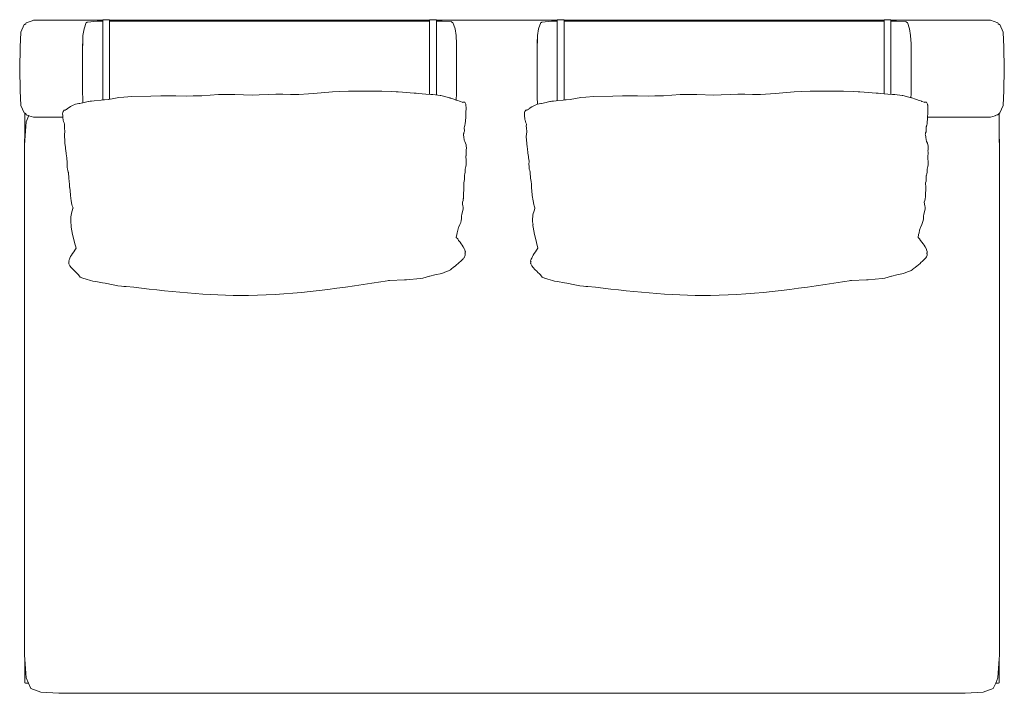
# Model space of a CAD drawing. Units: inches. Extents: x 0 to 14.2, y 0 to 14.3.
# Drawn here: x 2 to 7.7, y 10.4 to 14.3 of the extents above; entities that cross this region are included whole.
import ezdxf

# ---------------------------------------------------------------- set-up
doc = ezdxf.new("R2010")
doc.units = ezdxf.units.IN
doc.header["$LTSCALE"] = 0.03937
doc.header["$MEASUREMENT"] = 0
doc.layers.get('0').update_dxf_attribs({"lineweight": 0})

msp = doc.modelspace()

# ---------------------------------------------------------------- linework, layer by layer
for p, q in [((1.9943, 14.2263), (1.9759, 14.1835)), ((1.9978, 14.228), (1.9943, 14.2263)), ((1.9989, 14.2287), (1.9978, 14.228)), ((1.9991, 14.2287), (1.9989, 14.2287)), ((1.9996, 14.229), (1.9991, 14.2287)), ((2.004, 14.229), (1.9996, 14.229)), ((2.0065, 14.2376), (2.0038, 14.2332)), ((2.0038, 14.2332), (2.004, 14.229)), ((2.0065, 14.2376), (2.0067, 14.2376)), ((2.0067, 14.2376), (2.0412, 14.249)), ((2.0412, 14.249), (2.0488, 14.2515)), ((2.0488, 14.2515), (2.0491, 14.2516)), ((2.0491, 14.2516), (2.0494, 14.2518)), ((2.0494, 14.2518), (2.4493, 14.2518)), ((2.3413, 14.2023), (2.3351, 14.1641)), ((2.3536, 14.2384), (2.3413, 14.2023)), ((2.3577, 14.2393), (2.3536, 14.2384)), ((2.3577, 14.2393), (2.36, 14.2411)), ((2.36, 14.2411), (2.362, 14.2414)), ((2.362, 14.2414), (2.4165, 14.247)), ((2.4165, 14.247), (2.4493, 14.247)), ((2.4887, 14.255), (2.4493, 14.255)), ((2.4493, 14.255), (2.4493, 14.2518)), ((2.4493, 14.247), (2.4493, 14.2518)), ((2.4493, 14.247), (2.4493, 13.79)), ((2.4887, 14.2518), (2.4887, 14.255)), ((4.3427, 14.2518), (2.4887, 14.2518)), ((2.4887, 14.247), (2.4887, 14.2518)), ((2.4887, 14.247), (4.3427, 14.247)), ((2.4887, 14.247), (2.4887, 13.7941)), ((4.382, 14.255), (4.3427, 14.255)), ((4.3427, 14.255), (4.3427, 14.2518)), ((4.3427, 14.247), (4.3427, 14.2518)), ((4.3427, 14.247), (4.3427, 13.8217)), ((4.382, 14.2518), (4.382, 14.255)), ((5.082, 14.2518), (4.382, 14.2518)), ((4.382, 14.2518), (4.382, 14.247)), ((4.382, 14.247), (4.4149, 14.247)), ((4.382, 14.247), (4.382, 13.8188)), ((4.4149, 14.247), (4.4694, 14.2447)), ((4.4713, 14.2411), (4.4694, 14.2447)), ((4.4736, 14.2393), (4.4713, 14.2411)), ((4.4736, 14.2393), (4.4778, 14.2384)), ((4.4778, 14.2384), (4.4901, 14.2023)), ((4.4963, 14.1641), (4.4901, 14.2023)), ((4.974, 14.2023), (4.9678, 14.1641)), ((4.9863, 14.2384), (4.974, 14.2023)), ((4.9904, 14.2393), (4.9863, 14.2384)), ((4.9904, 14.2393), (4.9928, 14.2411)), ((4.9928, 14.2411), (4.9947, 14.2414)), ((4.9947, 14.2414), (5.0492, 14.247)), ((5.0492, 14.247), (5.082, 14.247)), ((5.1214, 14.255), (5.082, 14.255)), ((5.082, 14.255), (5.082, 14.2518)), ((5.082, 14.247), (5.082, 14.2518)), ((5.082, 14.247), (5.082, 13.786)), ((5.1214, 14.2518), (5.1214, 14.255)), ((6.9754, 14.2518), (5.1214, 14.2518)), ((5.1214, 14.2518), (5.1214, 14.247)), ((5.1214, 14.247), (6.9754, 14.247)), ((5.1214, 14.247), (5.1214, 13.7897)), ((7.0148, 14.255), (6.9754, 14.255)), ((6.9754, 14.255), (6.9754, 14.2518)), ((6.9754, 14.247), (6.9754, 14.2518)), ((6.9754, 13.8251), (6.9754, 14.247)), ((7.0148, 14.2518), (7.0148, 14.255)), ((7.5907, 14.2518), (7.0148, 14.2518)), ((7.0148, 14.247), (7.0148, 14.2518)), ((7.0148, 14.247), (7.0476, 14.247)), ((7.0148, 13.8219), (7.0148, 14.247)), ((7.0476, 14.247), (7.1021, 14.2447)), ((7.104, 14.2411), (7.1021, 14.2447)), ((7.1063, 14.2393), (7.104, 14.2411)), ((7.1063, 14.2393), (7.1105, 14.2384)), ((7.1105, 14.2384), (7.1228, 14.2023)), ((7.129, 14.1641), (7.1228, 14.2023)), ((7.5908, 14.2517), (7.5907, 14.2518)), ((7.6121, 14.2445), (7.5908, 14.2517)), ((7.6333, 14.2376), (7.6121, 14.2445)), ((7.6333, 14.2376), (7.6335, 14.2376)), ((7.6362, 14.2332), (7.6335, 14.2376)), ((7.6359, 14.2296), (7.6362, 14.2332)), ((7.6359, 14.229), (7.6359, 14.2296)), ((7.6404, 14.229), (7.6359, 14.229)), ((7.6409, 14.2287), (7.6404, 14.229)), ((7.6412, 14.2287), (7.6409, 14.2287)), ((7.6423, 14.228), (7.6412, 14.2287)), ((7.6423, 14.228), (7.6458, 14.2263)), ((7.6642, 14.1835), (7.6458, 14.2263)), ((1.9759, 14.1835), (1.9704, 14.0961)), ((2.333, 14.0884), (2.3351, 14.146)), ((2.3351, 14.1641), (2.3339, 14.1204)), ((2.3339, 14.1204), (2.3351, 14.146)), ((4.4983, 14.1154), (4.4963, 14.1641)), ((4.9657, 14.0884), (4.9678, 14.146)), ((4.9678, 14.1641), (4.9666, 14.1204)), ((4.9666, 14.1204), (4.9678, 14.146)), ((7.1311, 14.1154), (7.129, 14.1641)), ((7.6697, 14.0961), (7.6642, 14.1835)), ((1.9704, 14.0961), (1.9685, 13.9706)), ((2.3339, 14.1204), (2.333, 14.0884)), ((2.333, 14.1017), (2.3339, 14.1204)), ((2.333, 14.1017), (2.333, 14.0884)), ((2.333, 13.8386), (2.333, 14.0884)), ((4.4983, 14.1154), (4.4983, 13.8253)), ((4.9666, 14.1204), (4.9657, 14.0884)), ((4.9657, 14.1017), (4.9666, 14.1204)), ((4.9657, 14.1017), (4.9657, 14.0884)), ((4.9657, 13.8386), (4.9657, 14.0884)), ((7.1311, 13.8253), (7.1311, 14.1154)), ((7.6715, 13.9706), (7.6697, 14.0961)), ((1.9685, 13.9706), (1.9704, 13.8451)), ((7.6697, 13.8451), (7.6715, 13.9706)), ((1.9704, 13.8451), (1.9759, 13.7578)), ((2.333, 13.8253), (2.333, 13.8386)), ((2.333, 13.8253), (2.3339, 13.8065)), ((2.3339, 13.8065), (2.3347, 13.7742)), ((4.2784, 13.8271), (4.2785, 13.8272)), ((4.4983, 13.8253), (4.4972, 13.7897)), ((4.9657, 13.8253), (4.9657, 13.8386)), ((4.9657, 13.8253), (4.9666, 13.8065)), ((4.9666, 13.8065), (4.9677, 13.7662)), ((7.1311, 13.8253), (7.1303, 13.803)), ((7.6642, 13.7578), (7.6697, 13.8451)), ((1.9943, 13.7149), (1.9759, 13.7578)), ((7.6642, 13.7578), (7.6458, 13.7149)), ((1.9943, 13.7149), (1.9978, 13.7132)), ((1.9978, 13.7132), (1.998, 13.7132)), ((1.998, 13.7132), (1.998, 13.713)), ((1.998, 13.713), (1.9989, 13.7126)), ((1.998, 13.713), (1.998, 13.5771)), ((1.9989, 13.7126), (1.9991, 13.7126)), ((1.9991, 13.7126), (1.9996, 13.7122)), ((1.9996, 13.7122), (2.004, 13.7122)), ((2.004, 13.7122), (2.0038, 13.7081)), ((2.0065, 13.7037), (2.0038, 13.7081)), ((2.0055, 13.6622), (2.0213, 13.6988)), ((2.0067, 13.7037), (2.0065, 13.7037)), ((2.0067, 13.7037), (2.007, 13.7037)), ((2.007, 13.7037), (2.0074, 13.7036)), ((2.0074, 13.7036), (2.0095, 13.7027)), ((2.0095, 13.7027), (2.0098, 13.7026)), ((2.0098, 13.7026), (2.0194, 13.6994)), ((2.0213, 13.6988), (2.0194, 13.6994)), ((2.0214, 13.6989), (2.0194, 13.6994)), ((2.0214, 13.6989), (2.0213, 13.6988)), ((2.0214, 13.6989), (2.0223, 13.6985)), ((2.0492, 13.6896), (2.0223, 13.6985)), ((2.0492, 13.6896), (2.0494, 13.6895)), ((2.2184, 13.6895), (2.0494, 13.6895)), ((2.2487, 13.7417), (2.2489, 13.7418)), ((7.227, 13.6895), (7.5907, 13.6895)), ((7.5907, 13.6895), (7.6177, 13.6985)), ((7.6177, 13.6985), (7.6186, 13.6989)), ((7.6186, 13.6989), (7.6195, 13.699)), ((7.6186, 13.6989), (7.6187, 13.6988)), ((7.6187, 13.6988), (7.6195, 13.699)), ((7.6305, 13.7027), (7.6195, 13.699)), ((7.6305, 13.7027), (7.6331, 13.7035)), ((7.6331, 13.7035), (7.6333, 13.7037)), ((7.6335, 13.7037), (7.6333, 13.7037)), ((7.6458, 13.7149), (7.6335, 13.7037)), ((7.642, 13.5768), (7.642, 13.7115)), ((2.0055, 13.6622), (1.998, 13.5552)), ((1.9966, 13.5533), (1.998, 13.5771)), ((7.642, 13.5768), (7.6434, 13.5533)), ((7.642, 13.5549), (7.642, 13.5768)), ((1.9966, 13.5533), (1.9966, 13.5345)), ((1.998, 13.5529), (1.9966, 13.5318)), ((1.998, 13.5529), (1.9966, 13.5345)), ((1.9966, 13.5345), (1.9966, 13.5318)), ((1.9966, 10.5713), (1.9966, 13.5318)), ((1.998, 13.5552), (1.998, 13.5529)), ((7.642, 13.5527), (7.642, 13.5549)), ((7.6434, 13.5345), (7.642, 13.5527)), ((7.6434, 13.5318), (7.642, 13.5527)), ((7.6434, 13.5345), (7.6434, 13.5533)), ((7.6434, 13.5318), (7.6434, 13.5345)), ((7.6434, 10.5713), (7.6434, 13.5318)), ((1.9966, 10.5713), (1.998, 10.5501)), ((7.642, 10.5504), (7.6434, 10.5713)), ((1.998, 10.5501), (1.998, 10.4146)), ((1.998, 10.5501), (2.0055, 10.4409)), ((7.6345, 10.4409), (7.642, 10.5504)), ((7.642, 10.4146), (7.642, 10.5504)), ((2.0186, 10.4107), (2.0055, 10.4409)), ((7.6215, 10.4107), (7.6345, 10.4409)), ((1.9992, 10.4118), (1.998, 10.4146)), ((2.002, 10.4107), (1.9992, 10.4118)), ((2.002, 10.4107), (2.0186, 10.4107)), ((2.0323, 10.379), (2.0186, 10.4107)), ((7.6215, 10.4107), (7.6077, 10.379)), ((7.6215, 10.4107), (7.638, 10.4107)), ((7.6408, 10.4118), (7.638, 10.4107)), ((7.642, 10.4146), (7.6408, 10.4118)), ((2.0323, 10.379), (2.0905, 10.3582)), ((2.0905, 10.3582), (2.1946, 10.3513)), ((2.1946, 10.3513), (7.4455, 10.3513)), ((7.4455, 10.3513), (7.5495, 10.3582)), ((7.6077, 10.379), (7.5495, 10.3582))]:
    msp.add_line(p, q)
for points in [[(2.5849, 12.7091), (2.5716, 12.7093), (2.5591, 12.7103), (2.5369, 12.713), (2.5097, 12.7176), (2.4632, 12.7278), (2.4486, 12.7307), (2.4089, 12.7375), (2.3916, 12.7401), (2.3792, 12.7428), (2.3534, 12.7509), (2.3346, 12.7563), (2.3333, 12.7567), (2.3192, 12.7635), (2.3154, 12.7693), (2.3081, 12.7779), (2.3052, 12.78), (2.2931, 12.7923), (2.2904, 12.7959), (2.2776, 12.8068), (2.2672, 12.8186), (2.2599, 12.829), (2.256, 12.8356), (2.254, 12.8396), (2.2531, 12.8421), (2.2526, 12.8445), (2.2533, 12.8489), (2.2551, 12.853), (2.2532, 12.8541), (2.2523, 12.8558), (2.2526, 12.8569), (2.2542, 12.8621), (2.2546, 12.864), (2.2561, 12.8673), (2.259, 12.8731), (2.2635, 12.8824), (2.2683, 12.8909), (2.274, 12.9001), (2.2812, 12.9103), (2.2873, 12.9199), (2.2954, 12.931), (2.2953, 12.9313), (2.2864, 12.9629), (2.2803, 12.9882), (2.2752, 13.0097), (2.2669, 13.0528), (2.2663, 13.063), (2.2665, 13.0673), (2.2666, 13.0688), (2.2654, 13.076), (2.2646, 13.0826), (2.2638, 13.0928), (2.2638, 13.103), (2.2649, 13.113), (2.2663, 13.1215), (2.2684, 13.1316), (2.2714, 13.1418), (2.2746, 13.153), (2.2768, 13.1636), (2.2774, 13.1656), (2.2731, 13.1755), (2.2705, 13.1848), (2.267, 13.2057), (2.2621, 13.236), (2.262, 13.2388), (2.2619, 13.2391), (2.2581, 13.2821), (2.2579, 13.2831), (2.2579, 13.2842), (2.2579, 13.2844), (2.2578, 13.2845), (2.2572, 13.2905), (2.2572, 13.2949), (2.2571, 13.2958), (2.2571, 13.2969), (2.2569, 13.3016), (2.2554, 13.3165), (2.2523, 13.3369), (2.2505, 13.3686), (2.2503, 13.3703), (2.2502, 13.3705), (2.2474, 13.3804), (2.2452, 13.3889), (2.2437, 13.3994), (2.2434, 13.4056), (2.2432, 13.4163), (2.2432, 13.4202), (2.244, 13.4309), (2.2441, 13.4345), (2.2425, 13.4446), (2.2414, 13.4552), (2.2411, 13.4591), (2.2405, 13.4615), (2.2368, 13.4812), (2.2344, 13.5087), (2.2331, 13.5169), (2.23, 13.5373), (2.2296, 13.5582), (2.2276, 13.5756), (2.2286, 13.5936), (2.2308, 13.6035), (2.2308, 13.6041), (2.2306, 13.6124), (2.2306, 13.6131), (2.229, 13.6202), (2.228, 13.629), (2.2279, 13.6376), (2.2277, 13.6405), (2.2287, 13.6459), (2.2288, 13.6469), (2.2287, 13.6475), (2.2287, 13.6476), (2.2283, 13.6489), (2.2282, 13.6492), (2.2282, 13.6494), (2.2255, 13.6568), (2.2227, 13.6647), (2.2207, 13.6732), (2.2202, 13.6757), (2.2188, 13.6846), (2.218, 13.694), (2.2178, 13.7009), (2.2177, 13.7019), (2.2173, 13.7072), (2.2174, 13.7096), (2.2181, 13.7169), (2.22, 13.7238), (2.2258, 13.73), (2.2277, 13.7301), (2.2317, 13.7312), (2.2336, 13.7323), (2.2348, 13.7331), (2.2355, 13.7335), (2.2388, 13.7354), (2.2416, 13.7373), (2.2445, 13.7399), (2.2606, 13.7505), (2.2636, 13.752), (2.2744, 13.7586), (2.2924, 13.7661), (2.311, 13.7696), (2.3167, 13.77), (2.3426, 13.776), (2.349, 13.7778), (2.3643, 13.7805), (2.3673, 13.7809), (2.3761, 13.7823), (2.3851, 13.7836), (2.3998, 13.7853), (2.4405, 13.7891), (2.4535, 13.7904), (2.4594, 13.7909), (2.4813, 13.7929), (2.4823, 13.7931), (2.5134, 13.7982), (2.5434, 13.8032), (2.5725, 13.8066), (2.6172, 13.8092), (2.7283, 13.8125), (2.7853, 13.8134), (2.8721, 13.8135), (2.9344, 13.8127), (2.9725, 13.8131), (3.023, 13.8144), (3.1193, 13.8211), (3.1446, 13.8218), (3.2148, 13.8213), (3.3146, 13.8181), (3.3561, 13.819), (3.4076, 13.8222), (3.4524, 13.8242), (3.4936, 13.8236), (3.5376, 13.8216), (3.5851, 13.8218), (3.6413, 13.8249), (3.6711, 13.828), (3.78, 13.8369), (3.8221, 13.8396), (3.8725, 13.8404), (3.8883, 13.8403), (3.9125, 13.8401), (4.0071, 13.841), (4.0653, 13.8399), (4.12, 13.8381), (4.1498, 13.8366), (4.1598, 13.8361), (4.1851, 13.8342), (4.254, 13.8291), (4.263, 13.8285), (4.2649, 13.8283), (4.2785, 13.8272), (4.3219, 13.8231), (4.3493, 13.8213), (4.3624, 13.8205), (4.3761, 13.8194), (4.3912, 13.8179), (4.4045, 13.8156), (4.4084, 13.8151), (4.4443, 13.806), (4.4595, 13.8018), (4.4601, 13.8016), (4.4657, 13.8001), (4.4769, 13.7971), (4.4938, 13.7912), (4.4975, 13.7895), (4.5063, 13.7868), (4.5159, 13.7827), (4.519, 13.7818), (4.5327, 13.7764), (4.5333, 13.7762), (4.5342, 13.7759), (4.5365, 13.7761), (4.5371, 13.7761), (4.5377, 13.7762), (4.5459, 13.7762), (4.5501, 13.7702), (4.5519, 13.7652), (4.5523, 13.7621), (4.5531, 13.7592), (4.5532, 13.7561), (4.5534, 13.7547), (4.5539, 13.7503), (4.5538, 13.7394), (4.5537, 13.7326), (4.5533, 13.7264), (4.5533, 13.7261), (4.5531, 13.7233), (4.5532, 13.7163), (4.5528, 13.7065), (4.5523, 13.6967), (4.5517, 13.6845), (4.5511, 13.6748), (4.5503, 13.6651), (4.5493, 13.6555), (4.5491, 13.654), (4.5487, 13.6511), (4.547, 13.643), (4.5469, 13.642), (4.5466, 13.6412), (4.5452, 13.6357), (4.5447, 13.634), (4.5433, 13.6309), (4.5439, 13.6216), (4.544, 13.6173), (4.544, 13.6115), (4.544, 13.609), (4.5431, 13.605), (4.5409, 13.5984), (4.5402, 13.5958), (4.5396, 13.5941), (4.5382, 13.5893), (4.5392, 13.5863), (4.5416, 13.5753), (4.5438, 13.557), (4.545, 13.5521), (4.5463, 13.5497), (4.551, 13.5387), (4.5536, 13.5302), (4.5547, 13.5241), (4.5548, 13.5222), (4.555, 13.5207), (4.555, 13.5202), (4.5558, 13.5144), (4.5559, 13.5106), (4.5552, 13.5005), (4.5544, 13.495), (4.5552, 13.4868), (4.555, 13.4768), (4.5537, 13.4661), (4.5535, 13.4654), (4.5535, 13.4652), (4.5531, 13.4608), (4.5532, 13.4595), (4.5528, 13.4576), (4.5527, 13.457), (4.5528, 13.4569), (4.5528, 13.4564), (4.5536, 13.4465), (4.5545, 13.4359), (4.5545, 13.4215), (4.5545, 13.4147), (4.5528, 13.4044), (4.5497, 13.3885), (4.5497, 13.3844), (4.5492, 13.3742), (4.5488, 13.37), (4.5475, 13.3628), (4.545, 13.3529), (4.5445, 13.3514), (4.5443, 13.3435), (4.5443, 13.3327), (4.5442, 13.3281), (4.5433, 13.3196), (4.5408, 13.3095), (4.5408, 13.3088), (4.5407, 13.301), (4.5411, 13.2903), (4.539, 13.2258), (4.5382, 13.2185), (4.5381, 13.2165), (4.5368, 13.207), (4.5331, 13.1978), (4.5331, 13.1976), (4.5336, 13.1869), (4.5337, 13.1867), (4.5361, 13.1761), (4.5374, 13.168), (4.5381, 13.1583), (4.5361, 13.149), (4.5298, 13.1277), (4.5279, 13.1166), (4.528, 13.11), (4.5277, 13.101), (4.5264, 13.0917), (4.523, 13.0801), (4.5178, 13.0672), (4.5122, 13.0545), (4.5106, 13.0514), (4.5057, 13.0344), (4.5027, 13.0193), (4.4996, 13.0092), (4.4973, 12.9936), (4.5056, 12.985), (4.5109, 12.9758), (4.5195, 12.9663), (4.5265, 12.9556), (4.5321, 12.9482), (4.5374, 12.9393), (4.5448, 12.9245), (4.5465, 12.9209), (4.5497, 12.9115), (4.55, 12.9099), (4.5488, 12.9047), (4.5481, 12.9032), (4.5475, 12.9029), (4.5486, 12.9009), (4.5495, 12.8987), (4.5497, 12.8936), (4.549, 12.8912), (4.549, 12.8909), (4.5489, 12.8895), (4.5475, 12.8848), (4.5455, 12.8813), (4.542, 12.8757), (4.539, 12.8725), (4.5364, 12.8687), (4.5254, 12.8579), (4.5253, 12.8578), (4.5117, 12.8451), (4.5116, 12.8448), (4.5107, 12.8442), (4.4967, 12.8322), (4.492, 12.8294), (4.4792, 12.8189), (4.469, 12.8107), (4.4689, 12.8106), (4.4686, 12.8104), (4.4685, 12.8102), (4.4684, 12.8101), (4.4656, 12.8076), (4.4635, 12.8057), (4.4563, 12.802), (4.4522, 12.7995), (4.441, 12.7949), (4.4269, 12.7891), (4.4127, 12.7844), (4.3737, 12.7761), (4.3447, 12.7685), (4.3429, 12.7679), (4.3039, 12.758), (4.2883, 12.7556), (4.2086, 12.7477), (4.1977, 12.7469), (4.1111, 12.7442), (4.1056, 12.7441)], [(4.4601, 13.8016), (4.4628, 13.8011), (4.4657, 13.8001)], [(5.26, 12.7091), (5.2467, 12.7093), (5.2342, 12.7103), (5.212, 12.713), (5.1848, 12.7176), (5.1383, 12.7278), (5.1237, 12.7307), (5.084, 12.7375), (5.0667, 12.7401), (5.0543, 12.7428), (5.0285, 12.7509), (5.0097, 12.7563), (5.0084, 12.7567), (4.9943, 12.7635), (4.9905, 12.7693), (4.9832, 12.7779), (4.9804, 12.78), (4.9682, 12.7923), (4.9655, 12.7959), (4.9527, 12.8068), (4.9423, 12.8186), (4.935, 12.829), (4.9311, 12.8356), (4.9291, 12.8396), (4.9282, 12.8421), (4.9278, 12.8445), (4.9284, 12.8489), (4.9302, 12.853), (4.9283, 12.8541), (4.9274, 12.8558), (4.9277, 12.8569), (4.9293, 12.8621), (4.9297, 12.864), (4.9312, 12.8673), (4.9341, 12.8731), (4.9386, 12.8824), (4.9434, 12.8909), (4.9491, 12.9001), (4.9563, 12.9103), (4.9624, 12.9199), (4.9705, 12.931), (4.9704, 12.9313), (4.9615, 12.9629), (4.9554, 12.9882), (4.9504, 13.0097), (4.942, 13.0528), (4.9414, 13.063), (4.9416, 13.0673), (4.9417, 13.0688), (4.9406, 13.076), (4.9397, 13.0826), (4.939, 13.0928), (4.939, 13.103), (4.94, 13.113), (4.9414, 13.1215), (4.9435, 13.1316), (4.9465, 13.1418), (4.9497, 13.153), (4.9519, 13.1636), (4.9525, 13.1656), (4.9482, 13.1755), (4.9456, 13.1848), (4.9422, 13.2057), (4.9373, 13.236), (4.9371, 13.2388), (4.937, 13.2391), (4.9332, 13.2821), (4.9331, 13.2831), (4.933, 13.2842), (4.933, 13.2844), (4.933, 13.2845), (4.9323, 13.2905), (4.9323, 13.2949), (4.9322, 13.2958), (4.9322, 13.2969), (4.932, 13.3016), (4.9305, 13.3165), (4.9274, 13.3369), (4.9256, 13.3686), (4.9254, 13.3703), (4.9254, 13.3705), (4.9225, 13.3804), (4.9203, 13.3889), (4.9188, 13.3994), (4.9185, 13.4056), (4.9183, 13.4163), (4.9183, 13.4202), (4.9191, 13.4309), (4.9192, 13.4345), (4.9176, 13.4446), (4.9165, 13.4552), (4.9162, 13.4591), (4.9156, 13.4615), (4.912, 13.4812), (4.9095, 13.5087), (4.9082, 13.5169), (4.9051, 13.5373), (4.9048, 13.5582), (4.9027, 13.5756), (4.9037, 13.5936), (4.9059, 13.6035), (4.9059, 13.6041), (4.9057, 13.6124), (4.9057, 13.6131), (4.9042, 13.6202), (4.9031, 13.629), (4.903, 13.6376), (4.9028, 13.6405), (4.9038, 13.6459), (4.904, 13.6469), (4.9038, 13.6475), (4.9038, 13.6476), (4.9035, 13.6489), (4.9033, 13.6492), (4.9033, 13.6494), (4.9006, 13.6568), (4.8978, 13.6647), (4.8958, 13.6732), (4.8953, 13.6757), (4.8939, 13.6846), (4.8931, 13.694), (4.8929, 13.7009), (4.8928, 13.7019), (4.8924, 13.7072), (4.8925, 13.7096), (4.8932, 13.7169), (4.8951, 13.7238), (4.9009, 13.73), (4.9028, 13.7301), (4.9068, 13.7312), (4.9087, 13.7323), (4.9099, 13.7331), (4.9107, 13.7335), (4.9139, 13.7354), (4.9167, 13.7373), (4.9196, 13.7399), (4.9357, 13.7505), (4.9387, 13.752), (4.9495, 13.7586), (4.9675, 13.7661), (4.9861, 13.7696), (4.9918, 13.77), (5.0177, 13.776), (5.0241, 13.7778), (5.0394, 13.7805), (5.0424, 13.7809), (5.0512, 13.7823), (5.0602, 13.7836), (5.0749, 13.7853), (5.1157, 13.7891), (5.1287, 13.7904), (5.1345, 13.7909), (5.1564, 13.7929), (5.1575, 13.7931), (5.1885, 13.7982), (5.2186, 13.8032), (5.2476, 13.8066), (5.2923, 13.8092), (5.4035, 13.8125), (5.4604, 13.8134), (5.5473, 13.8135), (5.6095, 13.8127), (5.6476, 13.8131), (5.6981, 13.8144), (5.7944, 13.8211), (5.8197, 13.8218), (5.8899, 13.8213), (5.9897, 13.8181), (6.0312, 13.819), (6.0827, 13.8222), (6.1275, 13.8242), (6.1688, 13.8236), (6.2127, 13.8216), (6.2602, 13.8218), (6.3164, 13.8249), (6.3462, 13.828), (6.4551, 13.8369), (6.4972, 13.8396), (6.5476, 13.8404), (6.5634, 13.8403), (6.5876, 13.8401), (6.6822, 13.841), (6.7404, 13.8399), (6.7952, 13.8381), (6.825, 13.8366), (6.8349, 13.8361), (6.8602, 13.8342), (6.9291, 13.8291), (6.9381, 13.8285), (6.94, 13.8283), (6.9536, 13.8272), (6.9971, 13.8231), (7.0244, 13.8213), (7.0375, 13.8205), (7.0512, 13.8194), (7.0663, 13.8179), (7.0796, 13.8156), (7.0835, 13.8151), (7.1194, 13.806), (7.1346, 13.8018), (7.1352, 13.8016), (7.1408, 13.8001), (7.152, 13.7971), (7.169, 13.7912), (7.1726, 13.7895), (7.1814, 13.7868), (7.191, 13.7827), (7.1941, 13.7818), (7.2078, 13.7764), (7.2084, 13.7762), (7.2093, 13.7759), (7.2116, 13.7761), (7.2122, 13.7761), (7.2128, 13.7762), (7.221, 13.7762), (7.2252, 13.7702), (7.227, 13.7652), (7.2274, 13.7621), (7.2282, 13.7592), (7.2283, 13.7561), (7.2285, 13.7547), (7.229, 13.7503), (7.2289, 13.7394), (7.2288, 13.7326), (7.2284, 13.7264), (7.2284, 13.7261), (7.2282, 13.7233), (7.2283, 13.7163), (7.2279, 13.7065), (7.2274, 13.6967), (7.2268, 13.6845), (7.2262, 13.6748), (7.2254, 13.6651), (7.2244, 13.6555), (7.2242, 13.654), (7.2238, 13.6511), (7.2221, 13.643), (7.222, 13.642), (7.2217, 13.6412), (7.2203, 13.6357), (7.2198, 13.634), (7.2184, 13.6309), (7.2191, 13.6216), (7.2191, 13.6173), (7.2191, 13.6115), (7.2191, 13.609), (7.2182, 13.605), (7.216, 13.5984), (7.2153, 13.5958), (7.2147, 13.5941), (7.2133, 13.5893), (7.2143, 13.5863), (7.2167, 13.5753), (7.2189, 13.557), (7.2201, 13.5521), (7.2214, 13.5497), (7.2262, 13.5387), (7.2287, 13.5302), (7.2298, 13.5241), (7.2299, 13.5222), (7.2301, 13.5207), (7.2301, 13.5202), (7.2309, 13.5144), (7.231, 13.5106), (7.2303, 13.5005), (7.2295, 13.495), (7.2303, 13.4868), (7.2301, 13.4768), (7.2289, 13.4661), (7.2287, 13.4654), (7.2286, 13.4652), (7.2282, 13.4608), (7.2283, 13.4595), (7.2279, 13.4576), (7.2278, 13.457), (7.228, 13.4569), (7.2279, 13.4564), (7.2287, 13.4465), (7.2297, 13.4359), (7.2296, 13.4215), (7.2296, 13.4147), (7.2279, 13.4044), (7.2248, 13.3885), (7.2248, 13.3844), (7.2243, 13.3742), (7.2239, 13.37), (7.2226, 13.3628), (7.2201, 13.3529), (7.2196, 13.3514), (7.2195, 13.3435), (7.2194, 13.3327), (7.2193, 13.3281), (7.2184, 13.3196), (7.2159, 13.3095), (7.2159, 13.3088), (7.2158, 13.301), (7.2162, 13.2903), (7.2141, 13.2258), (7.2133, 13.2185), (7.2132, 13.2165), (7.2119, 13.207), (7.2082, 13.1978), (7.2082, 13.1976), (7.2087, 13.1869), (7.2088, 13.1867), (7.2112, 13.1761), (7.2125, 13.168), (7.2132, 13.1583), (7.2113, 13.149), (7.2049, 13.1277), (7.203, 13.1166), (7.2031, 13.11), (7.2028, 13.101), (7.2015, 13.0917), (7.1981, 13.0801), (7.1929, 13.0672), (7.1873, 13.0545), (7.1857, 13.0514), (7.1808, 13.0344), (7.1778, 13.0193), (7.1747, 13.0092), (7.1724, 12.9936), (7.1807, 12.985), (7.186, 12.9758), (7.1946, 12.9663), (7.2016, 12.9556), (7.2073, 12.9482), (7.2125, 12.9393), (7.2199, 12.9245), (7.2216, 12.9209), (7.2248, 12.9115), (7.2251, 12.9099), (7.2239, 12.9047), (7.2232, 12.9032), (7.2226, 12.9029), (7.2237, 12.9009), (7.2246, 12.8987), (7.2248, 12.8936), (7.2241, 12.8912), (7.2241, 12.8909), (7.224, 12.8895), (7.2226, 12.8848), (7.2206, 12.8813), (7.2171, 12.8757), (7.2141, 12.8725), (7.2115, 12.8687), (7.2005, 12.8579), (7.2004, 12.8578), (7.1869, 12.8451), (7.1867, 12.8448), (7.1858, 12.8442), (7.1718, 12.8322), (7.1671, 12.8294), (7.1543, 12.8189), (7.1441, 12.8107), (7.1441, 12.8106), (7.1438, 12.8104), (7.1436, 12.8102), (7.1435, 12.8101), (7.1407, 12.8076), (7.1386, 12.8057), (7.1314, 12.802), (7.1273, 12.7995), (7.1161, 12.7949), (7.102, 12.7891), (7.0878, 12.7844), (7.0488, 12.7761), (7.0198, 12.7685), (7.018, 12.7679), (6.979, 12.758), (6.9634, 12.7556), (6.8837, 12.7477), (6.8728, 12.7469), (6.7862, 12.7442), (6.7807, 12.7441)]]:
    msp.add_lwpolyline(points)
for points in [[(2.5849, 12.7091), (3.2943, 12.6571), (4.1111, 12.7442)], [(5.26, 12.7091), (5.9695, 12.6571), (6.7862, 12.7442)]]:
    msp.add_spline(points, degree=3)

doc.saveas('drawing.dxf')
